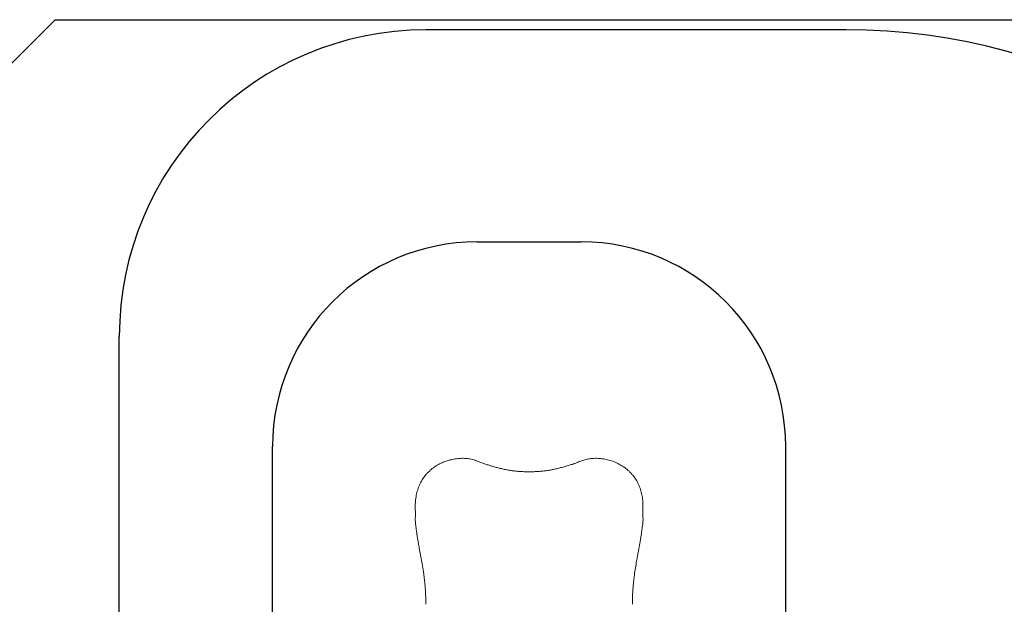
# Model space of a CAD drawing. Units: millimetres. Extents: x -7454 to 6719, y -8500 to 5600.
# Drawn here: x -2493 to 2325, y 2740 to 5600 of the extents above; entities that cross this region are included whole.
import ezdxf

# ---------------------------------------------------------------- set-up
doc = ezdxf.new("R2010")
doc.units = ezdxf.units.MM
doc.header["$MEASUREMENT"] = 0
for name, color, linetype in [('Free Space', 1, 'Continuous'), ('Minimum Fallzone', 2, 'Continuous'), ('Play Equipment', 7, 'Continuous'), ('Recommended Fallzone', 3, 'Continuous')]:
    doc.layers.add(name, color=color, linetype=linetype)

msp = doc.modelspace()

# ---------------------------------------------------------------- linework, layer by layer
at = {"layer": 'Free Space'}
for p, q in [((-255.1, 4512.9), (255.1, 4512.9)), ((-1255.1, 1354.9), (-1255.1, 3512.9)), ((1255.1, 1354.9), (1255.1, 3512.9))]:
    msp.add_line(p, q, dxfattribs=at)
for centre, start, end in [((-255.1, 3512.9), 90, 180), ((255.1, 3512.9), 0, 90)]:
    msp.add_arc(centre, 1000, start, end, dxfattribs=at)
at = {"layer": 'Minimum Fallzone'}
for p, q in [((1551, 5550), (-505.3, 5550)), ((-2005.3, 2488.8), (-2005.3, 4050))]:
    msp.add_line(p, q, dxfattribs=at)
for centre, radius, start, end in [((-505.3, 4050), 1500, 90, 180), ((1551, 2550), 3000, 30, 90)]:
    msp.add_arc(centre, radius, start, end, dxfattribs=at)
at = {"layer": 'Play Equipment', "linetype": 'Continuous', "lineweight": 0}
for points, knots in [([(-493.3, 3387.1), (-491, 3389.4), (-488.6, 3391.7), (-482.9, 3396.8), (-479.6, 3399.6), (-472.8, 3405), (-469.3, 3407.7), (-462.2, 3412.7), (-458.6, 3415.1), (-451.2, 3419.7), (-447.5, 3421.9), (-439.8, 3426.2), (-435.9, 3428.2), (-428, 3432), (-424, 3433.8), (-415.9, 3437.2), (-411.8, 3438.8), (-403.5, 3441.7), (-399.3, 3443.1), (-390.8, 3445.6), (-386.5, 3446.7), (-377.9, 3448.8), (-373.6, 3449.7), (-364.8, 3451.3), (-360.4, 3452), (-351.6, 3453.1), (-347.1, 3453.5), (-338.2, 3454.1), (-333.7, 3454.3), (-324.8, 3454.4), (-320.3, 3454.3), (-311.4, 3453.8), (-307, 3453.4), (-298.2, 3452.4), (-293.9, 3451.8), (-285.3, 3450.3), (-281, 3449.4), (-272.7, 3447.3), (-268.5, 3446.2), (-260.4, 3443.6), (-256.3, 3442.1), (-252.3, 3440.5)], [0.012639, 0.012639, 0.012639, 0.012639, 10.002633, 10.002633, 23.213275, 23.213275, 36.385297, 36.385297, 49.517031, 49.517031, 62.62332, 62.62332, 75.851318, 75.851318, 88.981401, 88.981401, 102.173182, 102.173182, 115.458179, 115.458179, 128.687368, 128.687368, 142.081715, 142.081715, 155.526235, 155.526235, 169.091345, 169.091345, 182.672753, 182.672753, 196.246924, 196.246924, 209.767749, 209.767749, 223.170387, 223.170387, 236.454662, 236.454662, 249.514908, 249.514908, 262.664643, 262.664643, 262.664643, 262.664643]), ([(-252.3, 3440.5), (-249.8, 3439.6), (-247.4, 3438.6), (-242, 3436.5), (-239.1, 3435.3), (-230.1, 3431.8), (-224.1, 3429.4), (-218.1, 3427.4)], [0, 0, 0, 0, 7.979658, 7.979658, 17.55858, 17.55858, 36.927332, 36.927332, 36.927332, 36.927332]), ([(-218.1, 3427.4), (-215, 3426.4), (-211.9, 3425.4), (-203.2, 3422.6), (-197.7, 3420.9), (-186.5, 3417.4), (-180.8, 3415.7), (-168.8, 3412.2), (-162.6, 3410.5), (-149.6, 3407.1), (-142.8, 3405.4), (-128.8, 3402.1), (-121.6, 3400.5), (-107.2, 3397.7), (-100, 3396.4), (-86, 3394.2), (-79.1, 3393.3), (-65.5, 3391.8), (-58.6, 3391.1), (-44.6, 3390), (-37.5, 3389.6), (-23, 3388.9), (-15.7, 3388.7), (-5.6, 3388.6), (-2.8, 3388.6), (-0.1, 3388.6)], [0, 0, 0, 0, 10.000894, 10.000894, 27.487102, 27.487102, 45.470888, 45.470888, 64.90656, 64.90656, 85.863177, 85.863177, 107.962584, 107.962584, 129.955186, 129.955186, 150.625516, 150.625516, 171.250701, 171.250701, 192.785985, 192.785985, 214.652182, 214.652182, 223.048652, 223.048652, 223.048652, 223.048652]), ([(-0.1, 3388.6), (3.3, 3388.6), (6.6, 3388.6), (16.4, 3388.8), (22.9, 3388.9), (36.4, 3389.5), (43.5, 3389.9), (57.8, 3391), (65, 3391.7), (79.4, 3393.4), (86.5, 3394.3), (100.4, 3396.5), (107.2, 3397.7), (120.7, 3400.3), (127.4, 3401.8), (141.2, 3405), (148.3, 3406.8), (162.6, 3410.5), (169.6, 3412.5), (183.4, 3416.5), (190, 3418.5), (202.7, 3422.4), (208.7, 3424.4), (215.8, 3426.7), (216.9, 3427), (218, 3427.4)], [0, 0, 0, 0, 10.000588, 10.000588, 29.382132, 29.382132, 50.636177, 50.636177, 72.504302, 72.504302, 94.047601, 94.047601, 114.660672, 114.660672, 135.328793, 135.328793, 157.318538, 157.318538, 179.446492, 179.446492, 200.347417, 200.347417, 219.478024, 219.478024, 223.047487, 223.047487, 223.047487, 223.047487]), ([(218, 3427.4), (220.1, 3428.1), (222.2, 3428.8), (226.7, 3430.5), (229.1, 3431.5), (234.9, 3433.7), (238.4, 3435.1), (245.2, 3437.8), (248.7, 3439.2), (252.2, 3440.5)], [0.00591, 0.00591, 0.00591, 0.00591, 6.703507, 6.703507, 14.53645, 14.53645, 25.605648, 25.605648, 36.931895, 36.931895, 36.931895, 36.931895]), ([(252.2, 3440.5), (255.2, 3441.7), (258.3, 3442.9), (265.3, 3445.2), (269.2, 3446.4), (277.1, 3448.5), (281.2, 3449.4), (289.4, 3451.1), (293.6, 3451.8), (302.1, 3452.9), (306.4, 3453.4), (315.1, 3454), (319.5, 3454.2), (328.3, 3454.4), (332.7, 3454.3), (341.6, 3453.9), (346.1, 3453.6), (355, 3452.7), (359.5, 3452.1), (368.3, 3450.7), (372.7, 3449.9), (381.4, 3448), (385.7, 3446.9), (394.3, 3444.6), (398.6, 3443.3), (407.1, 3440.4), (411.2, 3438.9), (419.4, 3435.7), (423.5, 3434), (431.6, 3430.3), (435.5, 3428.3), (443.3, 3424.3), (447.1, 3422.1), (454.6, 3417.6), (458.3, 3415.3), (465.5, 3410.4), (469, 3407.8), (475.9, 3402.6), (479.2, 3399.8), (485.8, 3394.2), (489, 3391.2), (492.5, 3387.8), (492.8, 3387.5), (493.2, 3387.1)], [0, 0, 0, 0, 10.003393, 10.003393, 22.426717, 22.426717, 35.096985, 35.096985, 48.104943, 48.104943, 61.319277, 61.319277, 74.668747, 74.668747, 88.157598, 88.157598, 101.685907, 101.685907, 115.277434, 115.277434, 128.799694, 128.799694, 142.113292, 142.113292, 155.556768, 155.556768, 168.811931, 168.811931, 182.10097, 182.10097, 195.30337, 195.30337, 208.484429, 208.484429, 221.642779, 221.642779, 234.730406, 234.730406, 247.892352, 247.892352, 261.072019, 261.072019, 262.652754, 262.652754, 262.652754, 262.652754]), ([(-557, 3226.1), (-556.9, 3229.4), (-556.8, 3232.8), (-556.4, 3241.1), (-556, 3246.1), (-554.9, 3256), (-554.2, 3260.9), (-552.6, 3270.6), (-551.7, 3275.5), (-549.6, 3284.9), (-548.4, 3289.5), (-545.9, 3298.5), (-544.5, 3302.9), (-541.5, 3311.5), (-539.9, 3315.7), (-536.5, 3323.8), (-534.7, 3327.8), (-530.9, 3335.5), (-528.9, 3339.3), (-524.7, 3346.8), (-522.5, 3350.4), (-517.8, 3357.6), (-515.3, 3361.2), (-510.2, 3368.1), (-507.5, 3371.4), (-502, 3378), (-499.1, 3381.2), (-495.2, 3385.2), (-494.3, 3386.2), (-493.3, 3387.1)], [0, 0, 0, 0, 10.001595, 10.001595, 24.979587, 24.979587, 39.906919, 39.906919, 54.597158, 54.597158, 68.894946, 68.894946, 82.75024, 82.75024, 96.174597, 96.174597, 109.226636, 109.226636, 122.165488, 122.165488, 135.117886, 135.117886, 148.120766, 148.120766, 161.139917, 161.139917, 174.152069, 174.152069, 178.174854, 178.174854, 178.174854, 178.174854]), ([(493.2, 3387.1), (495.6, 3384.8), (497.8, 3382.4), (502.9, 3376.8), (505.7, 3373.5), (511.1, 3366.8), (513.7, 3363.3), (518.6, 3356.3), (521, 3352.7), (525.4, 3345.3), (527.6, 3341.6), (531.6, 3334), (533.5, 3330.1), (537.1, 3322.2), (538.8, 3318.2), (541.9, 3310.2), (543.3, 3306.1), (546, 3297.9), (547.2, 3293.6), (549.5, 3285), (550.5, 3280.6), (552.3, 3271.6), (553.2, 3267), (554.6, 3257.7), (555.2, 3252.9), (556.1, 3243.2), (556.5, 3238.3), (556.8, 3231), (556.9, 3228.5), (556.9, 3226.1)], [0, 0, 0, 0, 10.002796, 10.002796, 23.021293, 23.021293, 36.035613, 36.035613, 49.065173, 49.065173, 62.056713, 62.056713, 75.069817, 75.069817, 88.037537, 88.037537, 100.962241, 100.962241, 114.154667, 114.154667, 127.732863, 127.732863, 141.722682, 141.722682, 156.126331, 156.126331, 170.901349, 170.901349, 178.17617, 178.17617, 178.17617, 178.17617]), ([(-556, 3176.5), (-556.2, 3179.8), (-556.4, 3183.1), (-556.7, 3191.8), (-556.9, 3197.3), (-557.1, 3207.6), (-557.1, 3212.4), (-557.1, 3217.3)], [0, 0, 0, 0, 10.001133, 10.001133, 26.410794, 26.410794, 40.978704, 40.978704, 40.978704, 40.978704]), ([(557, 3216.3), (557, 3213.3), (557, 3210.3), (556.9, 3201.5), (556.8, 3195.7), (556.4, 3185.4), (556.2, 3180.9), (555.9, 3176.5)], [0.960251, 0.960251, 0.960251, 0.960251, 10.000874, 10.000874, 27.451516, 27.451516, 40.978564, 40.978564, 40.978564, 40.978564]), ([(-557.3, 3151.7), (-557.5, 3153.9), (-557.6, 3156.1), (-557.4, 3160.5), (-557.2, 3162.7), (-556.6, 3166.6), (-556.2, 3168.4), (-555.8, 3170.1)], [0.000042, 0.000042, 0.000042, 0.000042, 6.627671, 6.627671, 13.370452, 13.370452, 18.75492, 18.75492, 18.75492, 18.75492]), ([(-505.5, 2740.2), (-505.5, 2743.5), (-505.5, 2746.8), (-505.5, 2754.8), (-505.6, 2759.6), (-505.8, 2769.3), (-505.9, 2774.1), (-506.3, 2783.9), (-506.5, 2788.8), (-507, 2798.8), (-507.3, 2803.8), (-507.9, 2814), (-508.3, 2819.2), (-509.1, 2829.7), (-509.6, 2835.1), (-510.6, 2846.2), (-511.2, 2851.8), (-512.5, 2863.6), (-513.2, 2869.6), (-514.8, 2882.3), (-515.7, 2888.9), (-517.7, 2903.1), (-518.9, 2910.6), (-521.5, 2927.3), (-523.1, 2936.5), (-526.8, 2957.6), (-529, 2969.6), (-533.2, 2992.5), (-535.2, 3003.5), (-538.8, 3022.7), (-540.3, 3030.9), (-543, 3046.5), (-544.3, 3053.8), (-546.6, 3067.8), (-547.7, 3074.6), (-549.7, 3087.8), (-550.7, 3094.1), (-552.4, 3106.6), (-553.2, 3112.6), (-554.6, 3124.5), (-555.3, 3130.3), (-556.4, 3141.3), (-556.9, 3146.5), (-557.3, 3151.7)], [0, 0, 0, 0, 10.001782, 10.001782, 24.764907, 24.764907, 39.914118, 39.914118, 55.465671, 55.465671, 71.77322, 71.77322, 88.72705, 88.72705, 106.790234, 106.790234, 126.159206, 126.159206, 147.223728, 147.223728, 170.680887, 170.680887, 197.713999, 197.713999, 230.983263, 230.983263, 274.330338, 274.330338, 313.157017, 313.157017, 341.734695, 341.734695, 366.467338, 366.467338, 388.965895, 388.965895, 409.736966, 409.736966, 429.108731, 429.108731, 447.361247, 447.361247, 463.51776, 463.51776, 463.51776, 463.51776]), ([(-555.8, 3170.1), (-555.8, 3170.2), (-555.8, 3170.2), (-555.7, 3170.4), (-555.7, 3170.4), (-555.7, 3170.5)], [0.0002383, 0.0002383, 0.0002383, 0.0002383, 0.2394659, 0.2394659, 0.4917567, 0.4917567, 0.4917567, 0.4917567]), ([(-555.7, 3170.5), (-555.7, 3170.5), (-555.7, 3170.6), (-555.7, 3170.6), (-555.7, 3170.7), (-555.7, 3170.7), (-555.7, 3170.8), (-555.7, 3170.8), (-555.7, 3170.8), (-555.7, 3170.8)], [0, 0, 0, 0, 0.154496, 0.154496, 0.2918298, 0.2918298, 0.520594, 0.520594, 0.7332861, 0.7332861, 0.7332861, 0.7332861]), ([(557.2, 3151.7), (557, 3148.5), (556.7, 3145.3), (555.8, 3136.7), (555.3, 3131.5), (554.1, 3120.8), (553.4, 3115.5), (552, 3104.6), (551.3, 3099.1), (549.6, 3087.9), (548.8, 3082.2), (547, 3070.6), (546, 3064.6), (544, 3052.5), (542.9, 3046.3), (540.6, 3033.6), (539.5, 3027), (537, 3013.6), (535.7, 3006.7), (533, 2992.2), (531.7, 2984.8), (528.7, 2968.8), (527.2, 2960.3), (523.8, 2941), (521.9, 2930.2), (518.2, 2907.3), (516.5, 2895.3), (513.7, 2874.3), (512.6, 2865.4), (510.8, 2849.4), (510.1, 2842.3), (508.9, 2829.1), (508.4, 2822.8), (507.6, 2810.8), (507.2, 2805.1), (506.6, 2793.8), (506.4, 2788.4), (506, 2777.6), (505.8, 2772.4), (505.5, 2762), (505.5, 2756.9), (505.4, 2748), (505.4, 2744.1), (505.4, 2740.2)], [0, 0, 0, 0, 10.001097, 10.001097, 26.512795, 26.512795, 43.509332, 43.509332, 61.277102, 61.277102, 79.954729, 79.954729, 99.712527, 99.712527, 120.747368, 120.747368, 143.349941, 143.349941, 167.707879, 167.707879, 194.394386, 194.394386, 225.050141, 225.050141, 264.422651, 264.422651, 307.499104, 307.499104, 338.630262, 338.630262, 362.615258, 362.615258, 383.343933, 383.343933, 402.045939, 402.045939, 419.534436, 419.534436, 435.991802, 435.991802, 451.6966, 451.6966, 463.516991, 463.516991, 463.516991, 463.516991]), ([(555.6, 3170.8), (555.6, 3170.8), (555.6, 3170.8), (555.6, 3170.8), (555.6, 3170.7), (555.6, 3170.7), (555.6, 3170.6), (555.6, 3170.6), (555.6, 3170.5), (555.6, 3170.5)], [0.0002811, 0.0002811, 0.0002811, 0.0002811, 0.2002547, 0.2002547, 0.3724331, 0.3724331, 0.6104098, 0.6104098, 0.7336433, 0.7336433, 0.7336433, 0.7336433]), ([(555.6, 3170.5), (555.6, 3170.4), (555.6, 3170.4), (555.7, 3170.3), (555.7, 3170.2), (555.7, 3170.1), (555.7, 3170.1), (555.7, 3170.1)], [0, 0, 0, 0, 0.2101862, 0.2101862, 0.4512152, 0.4512152, 0.4918577, 0.4918577, 0.4918577, 0.4918577]), ([(555.7, 3170.1), (556.3, 3167.9), (556.7, 3165.7), (557.3, 3161.3), (557.4, 3159), (557.4, 3155.1), (557.4, 3153.4), (557.2, 3151.7)], [0, 0, 0, 0, 6.79542, 6.79542, 13.644145, 13.644145, 18.754765, 18.754765, 18.754765, 18.754765])]:
    msp.add_open_spline(points, degree=3, knots=knots, dxfattribs=at)
for points in [[(-252.3, 3440.5), (-252.3, 3440.5), (-252.3, 3440.5), (-252.3, 3440.5)], [(252.2, 3440.5), (252.2, 3440.5), (252.2, 3440.5), (252.2, 3440.5)], [(-493.3, 3387.1), (-493.3, 3387.1), (-493.3, 3387.1), (-493.3, 3387.1)], [(493.2, 3387.1), (493.2, 3387.1), (493.2, 3387.1), (493.2, 3387.1)], [(-557, 3226.1), (-557.1, 3223.2), (-557.1, 3220.2), (-557.1, 3217.3)], [(-557, 3226.1), (-557, 3226.1), (-557, 3226.1), (-557, 3226.1)], [(556.9, 3226.1), (556.9, 3226.1), (556.9, 3226.1), (556.9, 3226.1)], [(556.9, 3226.1), (557, 3222.4), (557, 3218.8), (557, 3215.1)], [(-555.7, 3170.8), (-555.8, 3172.7), (-555.9, 3174.6), (-556, 3176.5)], [(-555.7, 3170.8), (-555.7, 3170.8), (-555.7, 3170.8), (-555.7, 3170.8)], [(-555.7, 3170.5), (-555.7, 3170.5), (-555.7, 3170.5), (-555.7, 3170.5)], [(555.9, 3176.5), (555.8, 3174.6), (555.7, 3172.7), (555.6, 3170.8)], [(555.6, 3170.8), (555.6, 3170.8), (555.6, 3170.8), (555.6, 3170.8)], [(555.6, 3170.5), (555.6, 3170.5), (555.6, 3170.5), (555.6, 3170.5)]]:
    msp.add_open_spline(points, degree=3, dxfattribs=at)
at = {"layer": 'Recommended Fallzone'}
for p, q in [((-7454, 465.6), (-2319.6, 5600)), ((-2319.6, 5600), (3348.6, 5600))]:
    msp.add_line(p, q, dxfattribs=at)

doc.saveas('drawing.dxf')
